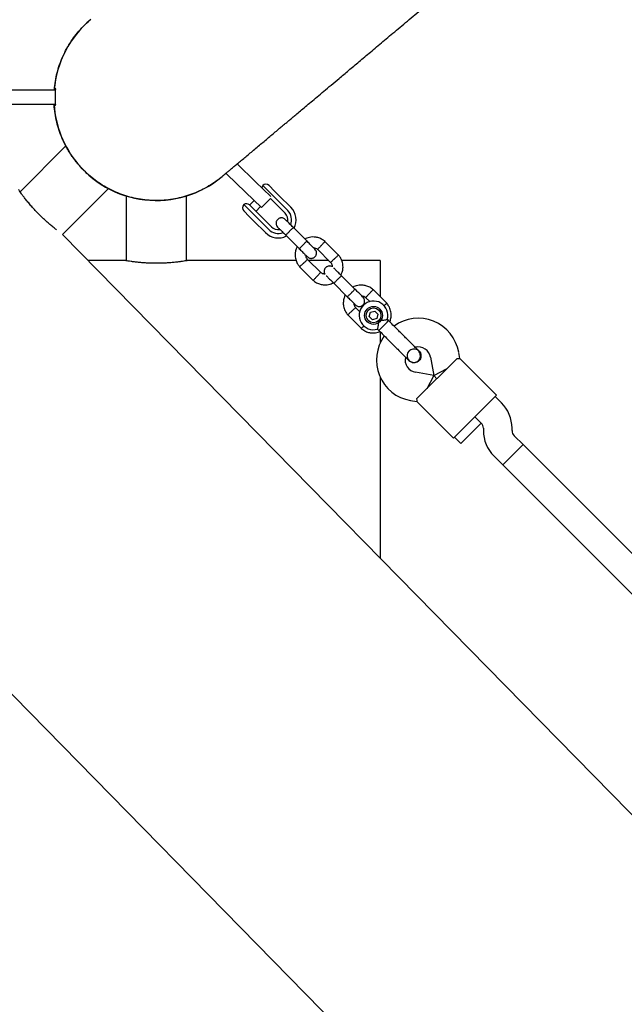
# Model space of a CAD drawing. Units: millimetres. Extents: x -4976 to 5773, y -3372 to 5842.
# Drawn here: x 346 to 684, y 2779 to 3328 of the extents above; entities that cross this region are included whole.
import ezdxf

# ---------------------------------------------------------------- set-up
doc = ezdxf.new("R2010")
doc.units = ezdxf.units.MM
doc.layers.add('Toestel 2D', color=7, linetype='Continuous', lineweight=20)

# ---------------------------------------------------------------- blocks, each defined once
blk = doc.blocks.new('BG-9403-RB')
at = {"layer": 'Toestel 2D', "linetype": 'Continuous', "lineweight": 25}
for p, q in [((338.25, 3288.88), (351.04, 3288.88)), ((351.04, 3288.88), (365.54, 3288.88)), ((365.54, 3288.88), (366.03, 3288.88)), ((365.8, 3289.29), (366.04, 3289.29)), ((365.82, 3289.29), (365.81, 3288.97)), ((366.01, 3288.88), (366.05, 3289.49)), ((366.03, 3280.88), (366.03, 3288.88)), ((366.06, 3280.5), (366.03, 3280.98)), ((338.25, 3280.88), (351.04, 3280.88)), ((351.04, 3280.88), (365.54, 3280.88)), ((366.03, 3280.88), (365.54, 3280.88)), ((365.8, 3280.88), (365.83, 3280.29)), ((371.71, 3257.64), (346.16, 3232.09)), ((461.26, 3242.32), (461.15, 3242.43)), ((477.62, 3237.64), (467.34, 3247.58)), ((461.28, 3242.31), (461.26, 3242.32)), ((461.64, 3241.96), (461.28, 3242.31)), ((472.07, 3231.89), (461.64, 3241.96)), ((486.19, 3229.37), (477.62, 3237.64)), ((369.94, 3208.22), (395.54, 3233.82)), ((481.03, 3223.23), (472.07, 3231.89)), ((487.81, 3229.38), (481.64, 3235.55)), ((485.18, 3235.55), (488.26, 3232.47)), ((488.26, 3232.47), (490.9, 3229.83)), ((405.39, 3229.74), (405.39, 3193.58)), ((439.09, 3193.58), (439.09, 3229.74)), ((476.87, 3227.25), (474.29, 3224.66)), ((481.03, 3223.23), (485.93, 3228.3)), ((487.64, 3226.58), (485.93, 3228.3)), ((494.09, 3220.14), (487.64, 3226.58)), ((489.13, 3228.07), (487.81, 3229.38)), ((495.57, 3221.62), (489.13, 3228.07)), ((490.9, 3229.83), (497.34, 3223.39)), ((471.03, 3224.95), (477.2, 3218.78)), ((474.12, 3218.33), (471.03, 3221.41)), ((474.26, 3224.69), (477.39, 3221.56)), ((477.39, 3221.56), (480.01, 3218.94)), ((477.82, 3221.13), (480.47, 3223.78)), ((476.75, 3215.69), (474.12, 3218.33)), ((483.2, 3209.25), (476.75, 3215.69)), ((477.2, 3218.78), (478.52, 3217.46)), ((478.52, 3217.46), (484.96, 3211.02)), ((480.01, 3218.94), (486.45, 3212.5)), ((506.21, 3204.62), (498.73, 3212.1)), ((974.94, 2591.8), (369.94, 3208.22)), ((494.49, 3207.86), (501.97, 3200.38)), ((524.01, 3196.71), (516.34, 3204.38)), ((512.23, 3200.01), (519.56, 3192.68)), ((404.79, 3193.69), (384.2, 3193.69)), ((500.35, 3193.69), (439.74, 3193.69)), ((513.99, 3186.95), (506.65, 3194.29)), ((518.54, 3193.69), (507.24, 3193.69)), ((547.24, 3193.69), (525.73, 3193.69)), ((547.24, 3193.69), (547.24, 3173.61)), ((502.21, 3190.25), (509.88, 3182.58)), ((533.08, 3177.75), (525.6, 3185.23)), ((521.36, 3180.99), (528.84, 3173.51)), ((550.88, 3169.84), (543.21, 3177.51)), ((539.1, 3173.14), (541.57, 3170.67)), ((535.86, 3165.08), (533.52, 3167.42)), ((541.75, 3164.84), (544.15, 3165.49)), ((544.15, 3165.49), (545.92, 3163.73)), ((529.08, 3163.38), (536.75, 3155.71)), ((541.1, 3162.43), (541.75, 3164.84)), ((541.1, 3162.43), (542.87, 3160.67)), ((545.28, 3161.32), (542.87, 3160.67)), ((545.92, 3163.73), (545.28, 3161.32)), ((551.1, 3159.35), (551.9, 3160.15)), ((551.9, 3160.15), (551.18, 3160.87)), ((545.73, 3155.39), (546.44, 3154.69)), ((546.44, 3154.69), (551.1, 3159.35)), ((547.24, 3154.14), (547.24, 3147.82)), ((562.97, 3138.33), (563.4, 3137.73)), ((568.86, 3143.19), (568.87, 3143.18)), ((568.86, 3143.19), (568.87, 3143.18)), ((575.29, 3139.67), (577.08, 3129.5)), ((583.11, 3131.96), (590.18, 3139.03)), ((591.66, 3138.98), (591.05, 3142.45)), ((612.1, 3118.53), (591.64, 3138.99)), ((563.41, 3137.72), (563.39, 3137.73)), ((563.41, 3137.72), (563.39, 3137.73)), ((577.08, 3129.5), (584.52, 3133.38)), ((547.24, 3128.56), (547.24, 3027.57)), ((577.08, 3129.5), (566.91, 3131.3)), ((577.08, 3129.5), (573.21, 3122.06)), ((574.62, 3123.48), (583.11, 3131.96)), ((577.08, 3129.5), (578.87, 3127.72)), ((578.87, 3127.72), (577.08, 3129.5)), ((567.56, 3116.41), (574.62, 3123.48)), ((612.1, 3118.53), (604.32, 3110.75)), ((614.95, 3114.26), (611.39, 3117.82)), ((564.13, 3115.54), (567.61, 3114.93)), ((567.6, 3114.95), (588.06, 3094.49)), ((604.32, 3110.75), (595.84, 3102.26)), ((600.08, 3106.51), (603.64, 3102.95)), ((603.62, 3102.97), (600.08, 3106.51)), ((595.84, 3102.26), (588.06, 3094.49)), ((603.62, 3102.97), (597.96, 3097.31)), ((604.81, 3100.12), (604.81, 3098.75)), ((620.81, 3098.75), (620.81, 3100.12)), ((588.77, 3095.19), (592.3, 3091.66)), ((597.96, 3097.31), (592.3, 3091.66)), ((626.95, 3090.95), (621.98, 3095.92)), ((626.95, 3090.95), (615.64, 3079.64)), ((626.95, 3090.95), (621.3, 3085.29)), ((935.96, 2781.95), (626.95, 3090.95)), ((610.67, 3084.61), (615.64, 3079.64)), ((621.3, 3085.29), (615.64, 3079.64)), ((615.64, 3079.64), (924.64, 2770.63)), ((229.76, 3065.52), (786.09, 2498.69))]:
    blk.add_line(p, q, dxfattribs=at)
for radius in [5, 4.13]:
    blk.add_circle((543.51, 3163.08), radius, dxfattribs=at)
for centre, radius, start, end in [((422.24, 3284.34), 57.15, 129.8432, 175.4526), ((422.24, 3284.34), 57.15, 183.48, 220), ((422.24, 3284.34), 57.15, 220, 312.8672), ((483.67, 3234.09), 2.5, 144.2069, 177.1153), ((483.41, 3233.79), 2.5, 45, 135), ((472.8, 3223.18), 2.5, 135, 225), ((472.5, 3222.92), 2.5, 45, 125.7931), ((490.27, 3216.32), 7.5, 338.646, 45), ((490.27, 3216.32), 10, 332.7238, 45), ((490.27, 3216.32), 5.4, 349.5385, 45), ((490.27, 3216.32), 7.5, 225, 291.1643), ((490.27, 3216.32), 5.4, 225, 280.5127), ((490.27, 3216.32), 10, 225, 297.5327), ((543.51, 3163.08), 8, 343.7126, 286.114), ((568.4, 3138.46), 23, 10, 125.7452), ((568.13, 3138.19), 23, 144.2514, 260), ((573.2, 3133.39), 13.98, 133.4428, 136.5572), ((568.4, 3138.46), 7, 10, 102.7375), ((568.13, 3138.19), 7, 167.3602, 260), ((600.81, 3100.12), 20, 0, 45), ((600.81, 3100.12), 4, 0, 45), ((624.81, 3098.75), 20, 180, 225), ((624.81, 3098.75), 4, 180, 225)]:
    blk.add_arc(centre, radius, start, end, dxfattribs=at)
for points, knots in [([(458.98, 3240.57), (459.04, 3240.62), (459.17, 3240.73), (459.65, 3241.13), (460.47, 3241.82), (461.62, 3242.78), (463.03, 3243.96), (464.66, 3245.33), (466.52, 3246.9), (468.62, 3248.65), (470.93, 3250.59), (473.36, 3252.63), (475.87, 3254.74), (478.43, 3256.89), (481.01, 3259.06), (483.59, 3261.21), (486.12, 3263.34), (488.6, 3265.42), (490.84, 3267.3), (492.82, 3268.96), (494.56, 3270.42), (496.31, 3271.89), (498.14, 3273.43), (500.27, 3275.21), (502.72, 3277.27), (505.55, 3279.64), (508.65, 3282.25), (512.07, 3285.11), (515.8, 3288.25), (519.88, 3291.67), (524.48, 3295.53), (529.67, 3299.88), (535.5, 3304.78), (541.87, 3310.12), (548.8, 3315.94), (556.34, 3322.27), (564.52, 3329.13), (573.39, 3336.57), (582.96, 3344.6), (593.28, 3353.26), (603.54, 3361.87), (613.66, 3370.36), (623.53, 3378.64), (634, 3387.43), (645.07, 3396.71), (652.71, 3403.12), (656.56, 3406.36)], [0, 0, 0, 0, 0.030499, 0.060203, 0.088888, 0.116528, 0.143149, 0.168777, 0.193426, 0.219409, 0.244202, 0.267798, 0.290195, 0.311391, 0.331387, 0.350183, 0.367781, 0.384181, 0.399383, 0.410487, 0.420852, 0.430722, 0.441201, 0.452425, 0.466339, 0.48125, 0.497156, 0.514059, 0.531957, 0.550851, 0.570741, 0.59377, 0.618003, 0.64344, 0.670083, 0.697933, 0.726993, 0.75726, 0.788729, 0.821388, 0.85523, 0.882668, 0.910877, 0.939887, 0.96967, 1, 1, 1, 1]), ([(365.32, 3288.88), (365.34, 3289.31), (365.44, 3291.36), (366.04, 3294.97), (367.11, 3299.65), (368.6, 3304.23), (370.47, 3308.71), (372.72, 3313.01), (375.31, 3317.06), (378.22, 3320.9), (381.49, 3324.47), (383.96, 3326.89), (385.38, 3328), (385.52, 3328.11)], [0, 0, 0, 0, 0.028504, 0.136303, 0.241307, 0.346311, 0.45437, 0.562428, 0.66738, 0.772334, 0.880324, 0.988312, 1, 1, 1, 1]), ([(366.05, 3289.49), (366.03, 3289.48), (365.99, 3289.44), (365.93, 3289.39), (365.88, 3289.34), (365.84, 3289.31), (365.82, 3289.29)], [0, 0, 0, 0, 0.249999, 0.499999, 0.749999, 1, 1, 1, 1]), ([(378.46, 3247.61), (377.23, 3249.18), (374.73, 3252.34), (371.88, 3257.18), (369.63, 3261.86), (367.93, 3266.35), (366.59, 3271.01), (365.7, 3275.77), (365.26, 3279.07), (365.22, 3280.76), (365.22, 3280.88)], [0, 0, 0, 0, 0.164712, 0.331277, 0.461668, 0.592056, 0.726248, 0.860444, 0.990835, 1, 1, 1, 1]), ([(365.83, 3280.29), (365.87, 3280.32), (365.92, 3280.38), (365.99, 3280.44), (366.03, 3280.48), (366.06, 3280.49)], [0, 0, 0, 0, 0.4999987, 0.7499992, 1, 1, 1, 1]), ([(458.95, 3240.6), (458.2, 3239.97), (456.22, 3238.29), (452.7, 3235.92), (448.51, 3233.51), (444.16, 3231.5), (439.65, 3229.84), (434.98, 3228.56), (430.22, 3227.69), (425.44, 3227.22), (420.64, 3227.15), (415.8, 3227.49), (411.01, 3228.24), (406.35, 3229.39), (401.8, 3230.91), (397.35, 3232.83), (393.08, 3235.12), (389.06, 3237.74), (385.28, 3240.68), (381.7, 3243.95), (379.54, 3246.39), (378.46, 3247.61)], [0, 0, 0, 0, 0.032558, 0.086958, 0.141358, 0.194228, 0.247097, 0.301507, 0.355917, 0.408867, 0.461816, 0.516309, 0.570802, 0.623691, 0.676579, 0.730995, 0.78541, 0.838295, 0.89118, 0.945591, 1, 1, 1, 1]), ([(366.54, 3210.79), (366.48, 3210.84), (365.96, 3211.24), (364.72, 3212.23), (362.86, 3213.78), (360.83, 3215.55), (358.72, 3217.51), (356.63, 3219.56), (354.59, 3221.69), (352.69, 3223.79), (350.94, 3225.85), (349.38, 3227.77), (348.04, 3229.52), (346.94, 3231), (346.1, 3232.16), (345.44, 3233.11), (345.35, 3233.25), (345.29, 3233.34)], [0, 0, 0, 0, 0.008857, 0.078161, 0.146299, 0.216429, 0.28424, 0.354072, 0.420968, 0.48981, 0.556641, 0.625361, 0.693064, 0.762702, 0.830869, 0.901048, 1, 1, 1, 1]), ([(494.2, 3216.63), (493.95, 3216.84), (493.49, 3217.22), (492.68, 3217.48), (491.98, 3217.53), (491.29, 3217.44), (490.7, 3217.2), (490.18, 3216.85), (489.71, 3216.4), (489.33, 3215.8), (489.1, 3215.06), (489.04, 3214.24), (489.26, 3213.26), (489.71, 3212.69), (489.95, 3212.39)], [0, 0, 0, 0, 0.101895, 0.190609, 0.264804, 0.325235, 0.411571, 0.465521, 0.524723, 0.618755, 0.686668, 0.772356, 0.877462, 1, 1, 1, 1]), ([(499.02, 3211.81), (498.39, 3212.44), (497.13, 3213.71), (495.54, 3215.29), (494.43, 3216.4), (494.28, 3216.56), (494.2, 3216.63)], [0, 0, 0, 0, 0.250108, 0.500072, 0.750036, 1, 1, 1, 1]), ([(489.95, 3212.39), (490.03, 3212.31), (490.19, 3212.15), (491.3, 3211.04), (492.88, 3209.46), (494.14, 3208.2), (494.77, 3207.57)], [0, 0, 0, 0, 0.249964, 0.499928, 0.749892, 1, 1, 1, 1]), ([(494.55, 3207.8), (494.54, 3207.8), (494.54, 3207.81), (494.61, 3207.92), (494.95, 3208.3), (495.48, 3208.87), (496.03, 3209.44), (496.5, 3209.91), (496.85, 3210.27), (497.32, 3210.73), (497.87, 3211.26), (498.4, 3211.75), (498.7, 3212), (498.78, 3212.05), (498.79, 3212.04), (498.79, 3212.04)], [0, 0, 0, 0, 0.004286, 0.111621, 0.218955, 0.326276, 0.433577, 0.48664, 0.539698, 0.592756, 0.700028, 0.807313, 0.914638, 0.995714, 1, 1, 1, 1]), ([(501.97, 3200.38), (501.97, 3200.38), (501.98, 3200.37), (502.09, 3200.44), (502.47, 3200.78), (503.04, 3201.31), (503.61, 3201.86), (504.08, 3202.33), (504.43, 3202.68), (504.89, 3203.15), (505.43, 3203.7), (505.91, 3204.23), (506.17, 3204.53), (506.22, 3204.61), (506.21, 3204.62), (506.21, 3204.62)], [0, 0, 0, 0, 0.0042865, 0.1116213, 0.2189554, 0.3262763, 0.4335768, 0.4866395, 0.5396978, 0.5927561, 0.7000285, 0.8073133, 0.9146378, 0.9957135, 1, 1, 1, 1]), ([(516.47, 3204.26), (516.18, 3204.5), (515.57, 3205.02), (514.25, 3205.83), (512.51, 3206.54), (510.47, 3206.87), (508.64, 3206.83), (507.07, 3206.5), (505.93, 3206.11), (505.33, 3205.79), (505.14, 3205.69)], [0, 0, 0, 0, 0.094528, 0.195688, 0.383516, 0.552509, 0.702645, 0.833905, 0.946271, 1, 1, 1, 1]), ([(510.79, 3200.04), (510.73, 3200.1), (510.61, 3200.22), (509.54, 3201.29), (507.99, 3202.84), (506.74, 3204.09), (506.11, 3204.72)], [0, 0, 0, 0, 0.2436483, 0.4957527, 0.747857, 1, 1, 1, 1]), ([(514.34, 3202.14), (514.35, 3202.15), (514.59, 3202.4), (515.05, 3202.91), (515.66, 3203.56), (516.12, 3204.06), (516.33, 3204.28), (516.39, 3204.34), (516.38, 3204.33), (516.38, 3204.33)], [0, 0, 0, 0, 0.008575, 0.223298, 0.438019, 0.652713, 0.867367, 0.973519, 1, 1, 1, 1]), ([(500.89, 3201.45), (500.63, 3200.88), (500.06, 3199.64), (499.68, 3197.45), (499.81, 3194.98), (500.44, 3193.01), (501.18, 3191.65), (501.71, 3190.84), (502.13, 3190.35), (502.33, 3190.11)], [0, 0, 0, 0, 0.154699, 0.337396, 0.539914, 0.762222, 0.840956, 0.921905, 1, 1, 1, 1]), ([(501.87, 3200.48), (502.5, 3199.85), (503.75, 3198.59), (505.3, 3197.04), (506.36, 3195.98), (506.49, 3195.86), (506.55, 3195.8)], [0, 0, 0, 0, 0.252143, 0.504247, 0.756352, 1, 1, 1, 1]), ([(506.56, 3195.79), (506.81, 3195.58), (507.27, 3195.19), (508.08, 3194.94), (508.78, 3194.89), (509.47, 3194.98), (510.06, 3195.21), (510.58, 3195.56), (511.05, 3196.02), (511.42, 3196.61), (511.66, 3197.36), (511.71, 3198.17), (511.5, 3199.16), (511.05, 3199.72), (510.8, 3200.03)], [0, 0, 0, 0, 0.101895, 0.190609, 0.264804, 0.325235, 0.411571, 0.465521, 0.524723, 0.618755, 0.686668, 0.772356, 0.877462, 1, 1, 1, 1]), ([(510.03, 3200.8), (510.23, 3200.79), (510.79, 3200.76), (511.58, 3200.47), (512.07, 3200.07), (512.28, 3199.9)], [0, 0, 0, 0, 0.241277, 0.678734, 1, 1, 1, 1]), ([(514.34, 3202.14), (514.33, 3202.13), (514.09, 3201.87), (513.62, 3201.37), (513.02, 3200.71), (512.56, 3200.22), (512.36, 3200), (512.3, 3199.93), (512.3, 3199.94), (512.31, 3199.94)], [0, 0, 0, 0, 0.008578, 0.223386, 0.438195, 0.652991, 0.867739, 0.973924, 1, 1, 1, 1]), ([(439.74, 3193.69), (439.7, 3193.69), (439.6, 3193.67), (438.85, 3193.54), (437.67, 3193.35), (436.06, 3193.11), (434.04, 3192.85), (431.7, 3192.59), (429.06, 3192.37), (426.25, 3192.22), (423.3, 3192.14), (420.37, 3192.15), (417.48, 3192.25), (414.76, 3192.42), (412.22, 3192.65), (409.96, 3192.91), (408.02, 3193.17), (406.49, 3193.4), (405.41, 3193.58), (404.81, 3193.68), (404.8, 3193.69), (404.79, 3193.69)], [0, 0, 0, 0, 0.052374, 0.106282, 0.158652, 0.212515, 0.265374, 0.319745, 0.37294, 0.427707, 0.480356, 0.534568, 0.586639, 0.640207, 0.69257, 0.74641, 0.799474, 0.854072, 0.907165, 0.961836, 1, 1, 1, 1]), ([(504.45, 3192.25), (504.46, 3192.26), (504.48, 3192.27), (504.52, 3192.32), (504.68, 3192.46), (505.07, 3192.82), (505.64, 3193.35), (506.2, 3193.87), (506.56, 3194.2), (506.67, 3194.31), (506.65, 3194.29), (506.65, 3194.29)], [0, 0, 0, 0, 0.008575, 0.015065, 0.041031, 0.145218, 0.355772, 0.570496, 0.785185, 0.999813, 1, 1, 1, 1]), ([(506.75, 3194.17), (506.54, 3194.45), (506.15, 3194.99), (505.82, 3195.81), (505.83, 3196.31), (505.83, 3196.51)], [0, 0, 0, 0, 0.413971, 0.768586, 1, 1, 1, 1]), ([(521.76, 3194.71), (521.75, 3194.7), (521.5, 3194.47), (520.99, 3194), (520.34, 3193.39), (519.84, 3192.93), (519.62, 3192.73), (519.56, 3192.67), (519.57, 3192.68), (519.57, 3192.68)], [0, 0, 0, 0, 0.008575, 0.223309, 0.438042, 0.652763, 0.867436, 0.973585, 1, 1, 1, 1]), ([(521.76, 3194.71), (521.77, 3194.72), (522.03, 3194.96), (522.53, 3195.43), (523.19, 3196.04), (523.68, 3196.5), (523.9, 3196.7), (523.97, 3196.76), (523.96, 3196.75), (523.96, 3196.75)], [0, 0, 0, 0, 0.008575, 0.223306, 0.438036, 0.652739, 0.867401, 0.973557, 1, 1, 1, 1]), ([(525.32, 3185.51), (525.58, 3186.08), (526.16, 3187.33), (526.53, 3189.51), (526.41, 3191.98), (525.77, 3193.95), (525.04, 3195.32), (524.5, 3196.12), (524.08, 3196.61), (523.88, 3196.85)], [0, 0, 0, 0, 0.154701, 0.337398, 0.539915, 0.762223, 0.840957, 0.921906, 1, 1, 1, 1]), ([(504.45, 3192.25), (504.44, 3192.24), (504.42, 3192.22), (504.38, 3192.18), (504.22, 3192.03), (503.83, 3191.67), (503.26, 3191.14), (502.7, 3190.62), (502.34, 3190.29), (502.23, 3190.19), (502.25, 3190.21), (502.25, 3190.21)], [0, 0, 0, 0, 0.008574, 0.015064, 0.041026, 0.1452, 0.355729, 0.570407, 0.785048, 0.999648, 1, 1, 1, 1]), ([(520.39, 3190.25), (520.36, 3190.28), (520.1, 3190.47), (519.54, 3190.6), (518.85, 3190.67), (518.16, 3190.56), (517.57, 3190.33), (517.05, 3189.98), (516.58, 3189.53), (516.2, 3188.94), (515.96, 3188.19), (515.92, 3187.38), (516.05, 3186.62), (516.33, 3186.25), (516.41, 3186.14)], [0, 0, 0, 0, 0.015523, 0.122186, 0.21139, 0.284047, 0.387849, 0.452713, 0.523892, 0.636947, 0.718599, 0.821622, 0.947992, 1, 1, 1, 1]), ([(519.46, 3192.8), (519.67, 3192.51), (520.07, 3191.98), (520.41, 3191.09), (520.4, 3190.52), (520.39, 3190.25)], [0, 0, 0, 0, 0.384859, 0.714535, 1, 1, 1, 1]), ([(525.89, 3184.94), (525.25, 3185.58), (523.99, 3186.84), (522.44, 3188.39), (521.52, 3189.31), (521.38, 3189.45), (521.36, 3189.47)], [0, 0, 0, 0, 0.309327, 0.618477, 0.927626, 1, 1, 1, 1]), ([(509.74, 3182.7), (510.03, 3182.46), (510.64, 3181.95), (511.97, 3181.13), (513.7, 3180.43), (515.74, 3180.09), (517.58, 3180.14), (519.14, 3180.46), (520.29, 3180.85), (520.88, 3181.17), (521.07, 3181.27)], [0, 0, 0, 0, 0.0945285, 0.1956883, 0.3835164, 0.5525098, 0.7026461, 0.8339058, 0.9462715, 1, 1, 1, 1]), ([(511.87, 3184.82), (511.86, 3184.81), (511.63, 3184.56), (511.16, 3184.05), (510.55, 3183.4), (510.09, 3182.91), (509.89, 3182.68), (509.83, 3182.62), (509.84, 3182.63), (509.84, 3182.63)], [0, 0, 0, 0, 0.0085754, 0.2233063, 0.4380357, 0.6527388, 0.867401, 0.9735567, 1, 1, 1, 1]), ([(511.87, 3184.82), (511.88, 3184.83), (512.12, 3185.09), (512.59, 3185.6), (513.19, 3186.25), (513.65, 3186.75), (513.86, 3186.97), (513.92, 3187.03), (513.91, 3187.02), (513.91, 3187.02)], [0, 0, 0, 0, 0.008575, 0.223309, 0.438042, 0.652763, 0.867436, 0.973585, 1, 1, 1, 1]), ([(516.41, 3186.14), (516.13, 3186.15), (515.5, 3186.18), (514.63, 3186.49), (514.14, 3186.89), (513.94, 3187.06)], [0, 0, 0, 0, 0.3041958, 0.7053752, 1, 1, 1, 1]), ([(517.12, 3185.23), (517.14, 3185.2), (517.28, 3185.07), (518.2, 3184.15), (519.75, 3182.6), (521.01, 3181.33), (521.64, 3180.7)], [0, 0, 0, 0, 0.072374, 0.381523, 0.690672, 1, 1, 1, 1]), ([(521.42, 3180.93), (521.41, 3180.93), (521.41, 3180.94), (521.48, 3181.05), (521.82, 3181.43), (522.35, 3182), (522.9, 3182.57), (523.37, 3183.04), (523.72, 3183.4), (524.19, 3183.86), (524.74, 3184.39), (525.27, 3184.88), (525.57, 3185.13), (525.65, 3185.18), (525.66, 3185.17), (525.66, 3185.17)], [0, 0, 0, 0, 0.004286, 0.111621, 0.218955, 0.326276, 0.433577, 0.48664, 0.539698, 0.592756, 0.700028, 0.807313, 0.914638, 0.995714, 1, 1, 1, 1]), ([(528.84, 3173.51), (528.84, 3173.51), (528.85, 3173.5), (528.96, 3173.57), (529.34, 3173.91), (529.91, 3174.44), (530.48, 3174.99), (530.95, 3175.46), (531.3, 3175.81), (531.76, 3176.28), (532.3, 3176.83), (532.78, 3177.36), (533.04, 3177.66), (533.09, 3177.74), (533.08, 3177.75), (533.08, 3177.75)], [0, 0, 0, 0, 0.0042865, 0.1116213, 0.2189554, 0.3262763, 0.4335768, 0.4866395, 0.5396978, 0.5927561, 0.7000285, 0.8073133, 0.9146378, 0.9957135, 1, 1, 1, 1]), ([(543.34, 3177.39), (543.05, 3177.63), (542.44, 3178.15), (541.12, 3178.96), (539.38, 3179.67), (537.34, 3180), (535.51, 3179.96), (533.94, 3179.63), (532.8, 3179.24), (532.2, 3178.92), (532.01, 3178.82)], [0, 0, 0, 0, 0.094528, 0.195688, 0.383516, 0.552509, 0.702645, 0.833905, 0.946271, 1, 1, 1, 1]), ([(537.66, 3173.17), (537.6, 3173.23), (537.48, 3173.35), (536.41, 3174.42), (534.86, 3175.97), (533.61, 3177.22), (532.98, 3177.85)], [0, 0, 0, 0, 0.2436483, 0.4957527, 0.747857, 1, 1, 1, 1]), ([(541.21, 3175.27), (541.22, 3175.28), (541.46, 3175.53), (541.92, 3176.04), (542.53, 3176.69), (542.99, 3177.19), (543.2, 3177.41), (543.26, 3177.47), (543.25, 3177.46), (543.25, 3177.46)], [0, 0, 0, 0, 0.008575, 0.223298, 0.438019, 0.652713, 0.867367, 0.973519, 1, 1, 1, 1]), ([(527.76, 3174.58), (527.5, 3174.01), (526.93, 3172.77), (526.55, 3170.58), (526.68, 3168.11), (527.31, 3166.14), (528.05, 3164.78), (528.58, 3163.97), (529, 3163.48), (529.2, 3163.24)], [0, 0, 0, 0, 0.1546991, 0.3373964, 0.539914, 0.762222, 0.8409562, 0.9219053, 1, 1, 1, 1]), ([(528.74, 3173.61), (529.37, 3172.98), (530.62, 3171.72), (532.17, 3170.17), (533.23, 3169.11), (533.36, 3168.99), (533.42, 3168.93)], [0, 0, 0, 0, 0.252143, 0.504247, 0.756352, 1, 1, 1, 1]), ([(533.43, 3168.91), (533.68, 3168.71), (534.14, 3168.32), (534.95, 3168.07), (535.65, 3168.02), (536.34, 3168.11), (536.93, 3168.34), (537.45, 3168.69), (537.92, 3169.15), (538.29, 3169.74), (538.53, 3170.49), (538.58, 3171.3), (538.37, 3172.29), (537.92, 3172.85), (537.67, 3173.16)], [0, 0, 0, 0, 0.101895, 0.190609, 0.264804, 0.325235, 0.411571, 0.465521, 0.524723, 0.618755, 0.686668, 0.772356, 0.877462, 1, 1, 1, 1]), ([(536.9, 3173.93), (537.1, 3173.92), (537.66, 3173.89), (538.45, 3173.6), (538.94, 3173.2), (539.15, 3173.03)], [0, 0, 0, 0, 0.241277, 0.678734, 1, 1, 1, 1]), ([(541.21, 3175.27), (541.2, 3175.26), (540.96, 3175), (540.49, 3174.5), (539.89, 3173.84), (539.43, 3173.35), (539.23, 3173.13), (539.17, 3173.06), (539.17, 3173.07), (539.18, 3173.07)], [0, 0, 0, 0, 0.008578, 0.223386, 0.438195, 0.652991, 0.867739, 0.973924, 1, 1, 1, 1]), ([(531.32, 3165.38), (531.33, 3165.39), (531.35, 3165.4), (531.39, 3165.45), (531.55, 3165.59), (531.94, 3165.95), (532.51, 3166.48), (533.07, 3167), (533.43, 3167.33), (533.54, 3167.44), (533.52, 3167.42), (533.52, 3167.42)], [0, 0, 0, 0, 0.008575, 0.015065, 0.041031, 0.145218, 0.355772, 0.570496, 0.785185, 0.999813, 1, 1, 1, 1]), ([(533.62, 3167.3), (533.41, 3167.58), (533.02, 3168.11), (532.69, 3168.94), (532.7, 3169.44), (532.7, 3169.64)], [0, 0, 0, 0, 0.413971, 0.768586, 1, 1, 1, 1]), ([(549.3, 3168.46), (549.33, 3168.49), (549.6, 3168.74), (550.05, 3169.16), (550.55, 3169.63), (550.77, 3169.83), (550.84, 3169.89), (550.83, 3169.88), (550.83, 3169.88)], [0, 0, 0, 0, 0.032179, 0.299749, 0.567286, 0.834771, 0.96705, 1, 1, 1, 1]), ([(552.55, 3159.51), (552.68, 3159.79), (553.1, 3160.76), (553.39, 3162.64), (553.28, 3165.11), (552.64, 3167.08), (551.91, 3168.45), (551.37, 3169.25), (550.95, 3169.74), (550.75, 3169.98)], [0, 0, 0, 0, 0.084083, 0.282043, 0.501479, 0.742359, 0.82767, 0.915382, 1, 1, 1, 1]), ([(531.32, 3165.38), (531.31, 3165.37), (531.29, 3165.35), (531.25, 3165.31), (531.09, 3165.16), (530.7, 3164.8), (530.13, 3164.27), (529.57, 3163.75), (529.21, 3163.42), (529.1, 3163.32), (529.12, 3163.34), (529.12, 3163.34)], [0, 0, 0, 0, 0.008574, 0.015064, 0.041026, 0.1452, 0.355729, 0.570407, 0.785048, 0.999648, 1, 1, 1, 1]), ([(545.73, 3155.39), (545.74, 3155.43), (545.76, 3155.51), (545.91, 3156.1), (546.1, 3156.99), (546.32, 3158.23), (546.42, 3159.34), (546.44, 3160), (546.44, 3160.15), (546.44, 3160.15)], [0, 0, 0, 0, 0.168486, 0.336692, 0.512059, 0.70868, 0.937333, 0.998188, 1, 1, 1, 1]), ([(546.44, 3160.15), (546.44, 3160.15), (546.65, 3160.15), (547.37, 3160.17), (548.59, 3160.3), (549.55, 3160.48), (550.26, 3160.63), (550.76, 3160.75), (551.17, 3160.85), (551.16, 3160.85), (551.15, 3160.84)], [0, 0, 0, 0, 0.001812, 0.089987, 0.316477, 0.544171, 0.565459, 0.735059, 0.898313, 1, 1, 1, 1]), ([(536.61, 3155.83), (536.9, 3155.59), (537.51, 3155.08), (538.84, 3154.26), (540.57, 3153.56), (542.61, 3153.22), (544.44, 3153.27), (545.98, 3153.57), (546.86, 3153.91), (547.24, 3154.06)], [0, 0, 0, 0, 0.100996, 0.209076, 0.409754, 0.590309, 0.750717, 0.890957, 1, 1, 1, 1]), ([(538.12, 3157.28), (538.09, 3157.25), (537.84, 3156.98), (537.43, 3156.54), (536.96, 3156.04), (536.76, 3155.81), (536.7, 3155.75), (536.71, 3155.76), (536.71, 3155.76)], [0, 0, 0, 0, 0.029919, 0.298113, 0.566275, 0.834385, 0.966973, 1, 1, 1, 1]), ([(568.32, 3143.73), (568.12, 3143.93), (567.73, 3144.32), (566.86, 3145.19), (565.86, 3146.19), (564.43, 3147.62), (562.59, 3149.46), (561.08, 3150.97), (560.39, 3151.67)], [0, 0, 0, 0, 0.144924, 0.287668, 0.42595, 0.557867, 0.796833, 1, 1, 1, 1]), ([(554.92, 3146.2), (555.62, 3145.51), (557.13, 3143.99), (558.97, 3142.15), (560.39, 3140.73), (561.4, 3139.72), (562.26, 3138.86), (562.66, 3138.46), (562.86, 3138.26)], [0, 0, 0, 0, 0.203167, 0.442133, 0.57405, 0.712332, 0.855076, 1, 1, 1, 1]), ([(568.82, 3143.16), (568.73, 3143.27), (568.36, 3143.71), (567.41, 3144.16), (566.12, 3144.39), (564.82, 3144.16), (563.66, 3143.51), (562.79, 3142.52), (562.29, 3141.29), (562.25, 3139.98), (562.46, 3139.01), (562.77, 3138.61), (562.82, 3138.54)], [0, 0, 0, 0, 0.03872, 0.156138, 0.273546, 0.390963, 0.508415, 0.625911, 0.743424, 0.860907, 0.978345, 1, 1, 1, 1]), ([(562.86, 3138.26), (563.13, 3138.02), (563.66, 3137.55), (564.82, 3136.97), (566.17, 3136.74), (567.3, 3136.97), (567.95, 3137.27), (568.47, 3137.63), (569.12, 3138.35), (569.59, 3139.42), (569.71, 3140.61), (569.56, 3141.7), (569.12, 3142.8), (568.59, 3143.42), (568.32, 3143.73)], [0, 0, 0, 0, 0.084184, 0.164282, 0.301314, 0.399313, 0.433621, 0.463138, 0.540845, 0.657973, 0.733104, 0.817364, 0.907689, 1, 1, 1, 1]), ([(568.85, 3143.19), (568.87, 3143.17), (569.24, 3142.91), (569.69, 3142.09), (570.06, 3140.85), (569.96, 3139.52), (569.52, 3138.45), (569.05, 3137.92), (568.87, 3137.72)], [0, 0, 0, 0, 0.009857, 0.223846, 0.437861, 0.651912, 0.865993, 1, 1, 1, 1]), ([(590.18, 3139.03), (590.63, 3139), (591.49, 3138.95), (591.58, 3138.96), (591.62, 3138.97)], [0, 0, 0, 0, 0.532321, 1, 1, 1, 1]), ([(568.87, 3137.72), (568.53, 3137.44), (567.86, 3136.89), (566.57, 3136.54), (565.26, 3136.62), (564.14, 3137.04), (563.63, 3137.56), (563.43, 3137.76)], [0, 0, 0, 0, 0.214138, 0.428276, 0.642405, 0.856509, 1, 1, 1, 1]), ([(567.56, 3116.41), (567.58, 3115.95), (567.64, 3115.09), (567.63, 3115.01), (567.62, 3114.97)], [0, 0, 0, 0, 0.532321, 1, 1, 1, 1])]:
    blk.add_open_spline(points, degree=3, knots=knots, dxfattribs=at)
for points in [[(556.74, 3155.31), (555.96, 3156.1), (554.39, 3157.66), (552.73, 3159.32), (551.9, 3160.15)], [(546.44, 3154.69), (547.27, 3153.86), (548.92, 3152.2), (550.49, 3150.63), (551.28, 3149.84)], [(560.39, 3151.67), (559.76, 3152.29), (558.51, 3153.54), (557.33, 3154.72), (556.74, 3155.31)], [(551.28, 3149.84), (551.87, 3149.25), (553.05, 3148.07), (554.3, 3146.83), (554.92, 3146.2)]]:
    blk.add_open_spline(points, degree=3, dxfattribs=at)

msp = doc.modelspace()

# ---------------------------------------------------------------- block references
msp.add_blockref('BG-9403-RB', (0, 0))

doc.saveas('drawing.dxf')
